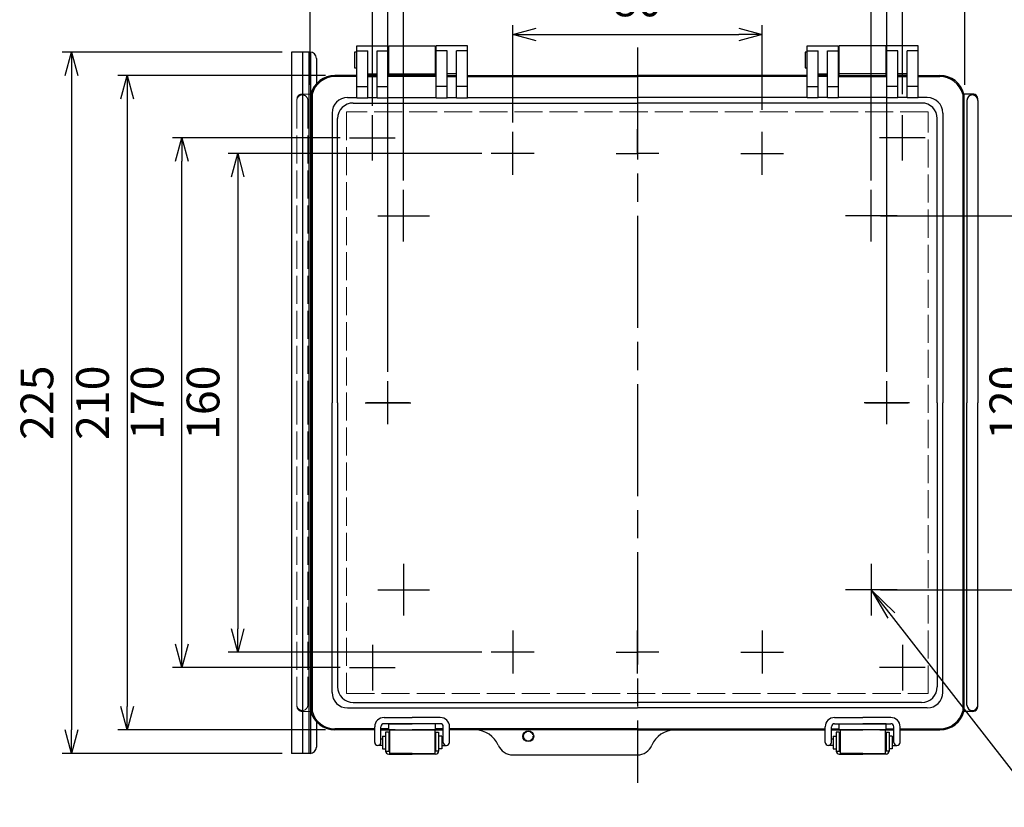
# Model space of a CAD drawing. Units: millimetres. Extents: x 0 to 2502, y 0 to 840.
# Drawn here: x 239 to 555, y 240 to 493 of the extents above; entities that cross this region are included whole.
import ezdxf

# ---------------------------------------------------------------- set-up
doc = ezdxf.new("R2010")
doc.units = ezdxf.units.MM
doc.header["$LTSCALE"] = 3
for name, pattern in [('AM_ISO02W050x2', [3.75, 3, -0.75]), ('AM_ISO08W050', [18, 12, -1.5, 3, -1.5]), ('AM_ISO08W050x2', [9, 6, -0.75, 1.5, -0.75])]:
    doc.linetypes.add(name, pattern=pattern)
for name, color, linetype, lineweight in [('AM_5', 3, 'Continuous', 25), ('AM_7', 4, 'AM_ISO08W050', 25), ('ﾄｯﾌﾟｶﾊﾞｰ', 7, 'Continuous', 25), ('ﾄｯﾌﾟｶﾊﾞｰ0', 7, 'AM_ISO02W050x2', 13), ('ﾎﾞﾃﾞｨｰ', 2, 'Continuous', 25), ('ﾎﾞﾃﾞｨｰ0', 2, 'AM_ISO02W050x2', 13), ('ﾗｯﾁ', 3, 'Continuous', 25), ('ﾗｯﾁ金具', 6, 'Continuous', 25), ('ﾙｰﾌ', 7, 'Continuous', 25)]:
    doc.layers.add(name, color=color, linetype=linetype, lineweight=lineweight)
doc.styles.add('ACISOTS', font='isocp.shx', dxfattribs={"height": 1, "bigfont": 'extfont.shx'})
doc.styles.get("Standard").update_dxf_attribs({"font": 'ISOCP.SHX', "bigfont": 'EXTFONT.SHX'})
doc.dimstyles.new('AM_ISO$0', dxfattribs={"dimscale": 3, "dimtxt": 3.5, "dimasz": 2.5, "dimexe": 1, "dimexo": 1, "dimgap": 1.5, "dimtad": 1, "dimdec": 1, "dimdsep": 46, "dimtxsty": 'STANDARD', "dimblk": 'OPEN30', "dimcen": 0, "dimclrd": 3, "dimclre": 3, "dimclrt": 2, "dimadec": 0, "dimazin": 2, "dimtp": 0.1, "dimtm": 0.1, "dimtfac": 0.71, "dimtmove": 0, "dimatfit": 3, "dimldrblk": 'OPEN30', "dimfxl": 1, "dimlwd": -1, "dimlwe": -1, "dimarcsym": 0})

# ---------------------------------------------------------------- blocks, each defined once
blk = doc.blocks.new('_Open30')
at = {"color": 0, "linetype": 'ByBlock', "lineweight": -2}
for p, q in [((-1, 0.268), (0, 0)), ((0, 0), (-1, -0.268)), ((0, 0), (-1, 0))]:
    blk.add_line(p, q, dxfattribs=at)
blk = doc.blocks.new('*D93')
at = {"layer": 'AM_5', "color": 3}
for p, q in [((397.12, 459.74), (397.12, 491)), ((477.12, 463.85), (477.12, 491)), ((404.62, 488), (469.62, 488))]:
    blk.add_line(p, q, dxfattribs=at)
at = {"layer": 'Defpoints', "color": 0}
for p in [(477.12, 488), (477.12, 460.85), (397.12, 456.74)]:
    blk.add_point(p, dxfattribs=at)
at = {"layer": 'AM_5', "color": 3, "xscale": 7.5, "yscale": 7.5, "zscale": 7.5, "rotation": 180}
blk.add_blockref('_Open30', (397.12, 488), dxfattribs=at)
at = {"layer": 'AM_5', "color": 3, "xscale": 7.5, "yscale": 7.5, "zscale": 7.5}
blk.add_blockref('_Open30', (477.12, 488), dxfattribs=at)
at = {"layer": 'AM_5', "color": 2, "insert": (437.12, 497.75), "char_height": 10.5, "attachment_point": 5}
blk.add_mtext('80', dxfattribs=at)
blk = doc.blocks.new('*D94')
at = {"layer": 'AM_5', "color": 3}
for p, q in [((362.12, 441.15), (362.12, 506.96)), ((512.12, 441.15), (512.12, 506.96)), ((369.62, 503.96), (504.62, 503.96))]:
    blk.add_line(p, q, dxfattribs=at)
at = {"layer": 'Defpoints', "color": 0}
for p in [(512.12, 503.96), (362.12, 438.15), (512.12, 438.15)]:
    blk.add_point(p, dxfattribs=at)
at = {"layer": 'AM_5', "color": 3, "xscale": 7.5, "yscale": 7.5, "zscale": 7.5, "rotation": 180}
blk.add_blockref('_Open30', (362.12, 503.96), dxfattribs=at)
at = {"layer": 'AM_5', "color": 3, "xscale": 7.5, "yscale": 7.5, "zscale": 7.5}
blk.add_blockref('_Open30', (512.12, 503.96), dxfattribs=at)
at = {"layer": 'AM_5', "color": 2, "insert": (437.12, 513.71), "char_height": 10.5, "attachment_point": 5}
blk.add_mtext('150', dxfattribs=at)
blk = doc.blocks.new('*D95')
at = {"layer": 'AM_5', "color": 3}
for p, q in [((352.12, 465.18), (352.12, 539.05)), ((522.12, 468.85), (522.12, 539.05)), ((359.62, 536.05), (514.62, 536.05))]:
    blk.add_line(p, q, dxfattribs=at)
at = {"layer": 'Defpoints', "color": 0}
for p in [(522.12, 536.05), (522.12, 465.85), (352.12, 462.18)]:
    blk.add_point(p, dxfattribs=at)
at = {"layer": 'AM_5', "color": 3, "xscale": 7.5, "yscale": 7.5, "zscale": 7.5, "rotation": 180}
blk.add_blockref('_Open30', (352.12, 536.05), dxfattribs=at)
at = {"layer": 'AM_5', "color": 3, "xscale": 7.5, "yscale": 7.5, "zscale": 7.5}
blk.add_blockref('_Open30', (522.12, 536.05), dxfattribs=at)
at = {"layer": 'AM_5', "color": 2, "insert": (437.12, 545.8), "char_height": 10.5, "attachment_point": 5}
blk.add_mtext('170', dxfattribs=at)
blk = doc.blocks.new('*D96')
at = {"layer": 'AM_5', "color": 3}
for p, q in [((357.12, 379.74), (357.12, 522.91)), ((517.12, 379.74), (517.12, 522.91)), ((364.62, 519.91), (509.62, 519.91))]:
    blk.add_line(p, q, dxfattribs=at)
at = {"layer": 'Defpoints', "color": 0}
for p in [(517.12, 519.91), (357.12, 376.74), (517.12, 376.74)]:
    blk.add_point(p, dxfattribs=at)
at = {"layer": 'AM_5', "color": 3, "xscale": 7.5, "yscale": 7.5, "zscale": 7.5, "rotation": 180}
blk.add_blockref('_Open30', (357.12, 519.91), dxfattribs=at)
at = {"layer": 'AM_5', "color": 3, "xscale": 7.5, "yscale": 7.5, "zscale": 7.5}
blk.add_blockref('_Open30', (517.12, 519.91), dxfattribs=at)
at = {"layer": 'AM_5', "color": 2, "insert": (437.12, 529.66), "char_height": 10.5, "attachment_point": 5}
blk.add_mtext('160', dxfattribs=at)
blk = doc.blocks.new('*D97')
at = {"layer": 'AM_5', "color": 3}
for p, q in [((332.12, 471.92), (332.12, 556.37)), ((542.12, 471.92), (542.12, 556.37)), ((339.62, 553.37), (534.62, 553.37))]:
    blk.add_line(p, q, dxfattribs=at)
at = {"layer": 'Defpoints', "color": 0}
for p in [(542.12, 553.37), (332.12, 468.92), (542.12, 468.92)]:
    blk.add_point(p, dxfattribs=at)
at = {"layer": 'AM_5', "color": 3, "xscale": 7.5, "yscale": 7.5, "zscale": 7.5, "rotation": 180}
blk.add_blockref('_Open30', (332.12, 553.37), dxfattribs=at)
at = {"layer": 'AM_5', "color": 3, "xscale": 7.5, "yscale": 7.5, "zscale": 7.5}
blk.add_blockref('_Open30', (542.12, 553.37), dxfattribs=at)
at = {"layer": 'AM_5', "color": 2, "insert": (437.12, 563.12), "char_height": 10.5, "attachment_point": 5}
blk.add_mtext('210', dxfattribs=at)
blk = doc.blocks.new('*D98')
at = {"layer": 'AM_5', "color": 3}
for p, q in [((387.26, 449.87), (305.91, 449.87)), ((308.91, 442.37), (308.91, 297.37)), ((387.26, 289.87), (305.91, 289.87))]:
    blk.add_line(p, q, dxfattribs=at)
at = {"layer": 'Defpoints', "color": 0}
for p in [(390.26, 449.87), (308.91, 289.87), (390.26, 289.87)]:
    blk.add_point(p, dxfattribs=at)
at = {"layer": 'AM_5', "color": 3, "xscale": 7.5, "yscale": 7.5, "zscale": 7.5}
for p, rotation in [((308.91, 449.87), 90), ((308.91, 289.87), 270)]:
    blk.add_blockref('_Open30', p, dxfattribs=dict(at, rotation=rotation))
at = {"layer": 'AM_5', "color": 2, "insert": (299.16, 369.87), "char_height": 10.5, "attachment_point": 5, "rotation": 90}
blk.add_mtext('160', dxfattribs=at)
blk = doc.blocks.new('*D99')
at = {"layer": 'AM_5', "color": 3}
for p, q in [((341.82, 454.88), (288, 454.88)), ((291, 292.37), (291, 447.38)), ((341.82, 284.87), (288, 284.87))]:
    blk.add_line(p, q, dxfattribs=at)
at = {"layer": 'Defpoints', "color": 0}
for p in [(291, 454.88), (344.82, 454.88), (344.82, 284.87)]:
    blk.add_point(p, dxfattribs=at)
at = {"layer": 'AM_5', "color": 3, "xscale": 7.5, "yscale": 7.5, "zscale": 7.5}
for p, rotation in [((291, 454.88), 90), ((291, 284.87), 270)]:
    blk.add_blockref('_Open30', p, dxfattribs=dict(at, rotation=rotation))
at = {"layer": 'AM_5', "color": 2, "insert": (281.25, 369.87), "char_height": 10.5, "attachment_point": 5, "rotation": 90}
blk.add_mtext('170', dxfattribs=at)
blk = doc.blocks.new('*D100')
at = {"layer": 'AM_5', "color": 3}
for p, q in [((337.12, 474.87), (270.48, 474.87)), ((273.48, 467.37), (273.48, 272.37)), ((337.12, 264.87), (270.48, 264.87))]:
    blk.add_line(p, q, dxfattribs=at)
at = {"layer": 'Defpoints', "color": 0}
for p in [(340.12, 474.87), (273.48, 264.87), (340.12, 264.87)]:
    blk.add_point(p, dxfattribs=at)
at = {"layer": 'AM_5', "color": 3, "xscale": 7.5, "yscale": 7.5, "zscale": 7.5}
for p, rotation in [((273.48, 474.87), 90), ((273.48, 264.87), 270)]:
    blk.add_blockref('_Open30', p, dxfattribs=dict(at, rotation=rotation))
at = {"layer": 'AM_5', "color": 2, "insert": (263.73, 369.87), "char_height": 10.5, "attachment_point": 5, "rotation": 90}
blk.add_mtext('210', dxfattribs=at)
blk = doc.blocks.new('*D111')
at = {"layer": 'AM_5', "color": 3}
for p, q in [((323.19, 482.37), (252.64, 482.37)), ((255.64, 474.87), (255.64, 264.87)), ((323.19, 257.37), (252.64, 257.37))]:
    blk.add_line(p, q, dxfattribs=at)
at = {"layer": 'Defpoints', "color": 0}
for p in [(326.19, 482.37), (255.64, 257.37), (326.19, 257.37)]:
    blk.add_point(p, dxfattribs=at)
at = {"layer": 'AM_5', "color": 3, "xscale": 7.5, "yscale": 7.5, "zscale": 7.5}
for p, rotation in [((255.64, 482.37), 90), ((255.64, 257.37), 270)]:
    blk.add_blockref('_Open30', p, dxfattribs=dict(at, rotation=rotation))
at = {"layer": 'AM_5', "color": 2, "insert": (245.88, 369.87), "char_height": 10.5, "attachment_point": 5, "rotation": 90}
blk.add_mtext('225', dxfattribs=at)
blk = doc.blocks.new('*D92')
at = {"layer": 'AM_5', "color": 3}
for p, q in [((515.12, 429.87), (569.41, 429.87)), ((566.41, 422.37), (566.41, 317.37)), ((515.12, 309.87), (569.41, 309.87))]:
    blk.add_line(p, q, dxfattribs=at)
at = {"layer": 'Defpoints', "color": 0}
for p in [(512.12, 429.87), (512.12, 309.87), (566.41, 309.87)]:
    blk.add_point(p, dxfattribs=at)
at = {"layer": 'AM_5', "color": 3, "xscale": 7.5, "yscale": 7.5, "zscale": 7.5}
for p, rotation in [((566.41, 429.87), 90), ((566.41, 309.87), 270)]:
    blk.add_blockref('_Open30', p, dxfattribs=dict(at, rotation=rotation))
at = {"layer": 'AM_5', "color": 2, "insert": (556.66, 369.87), "char_height": 10.5, "attachment_point": 5, "rotation": 90}
blk.add_mtext('120', dxfattribs=at)
blk = doc.blocks.new('*S122')
at = {"layer": 'AM_5', "color": 3, "linetype": 'Continuous'}
for p, q in [((518.57, 301.59), (512.12, 309.87)), ((519.66, 302.44), (512.12, 309.87)), ((512.12, 309.87), (517.48, 300.74))]:
    blk.add_line(p, q, dxfattribs=at)
at = {"layer": 'AM_5', "color": 3}
for p, q in [((566.48, 240.06), (518.57, 301.59)), ((648.26, 240.06), (566.48, 240.06))]:
    blk.add_line(p, q, dxfattribs=at)
at = {"layer": 'AM_5', "color": 2, "insert": (570.03, 241.67), "char_height": 10.5, "attachment_point": 7, "style": 'ACISOTS'}
blk.add_mtext('\\H10.5;4-M4ｲﾝｻｰﾄﾅｯﾄ', dxfattribs=at)

msp = doc.modelspace()

# ---------------------------------------------------------------- linework, layer by layer
at = {"layer": 'AM_7'}
for p, q in [((437.12, 483.87), (437.12, 247.87)), ((352.12, 447.58), (352.12, 462.18)), ((522.12, 447.58), (522.12, 462.18)), ((344.82, 454.88), (359.42, 454.88)), ((397.12, 443.01), (397.12, 456.74)), ((477.12, 443.01), (477.12, 456.74)), ((529.42, 454.88), (514.82, 454.88)), ((403.99, 449.87), (390.26, 449.87)), ((470.26, 449.87), (483.99, 449.87)), ((362.12, 421.6), (362.12, 438.15)), ((512.12, 421.6), (512.12, 438.15)), ((353.85, 429.87), (370.39, 429.87)), ((520.39, 429.87), (503.85, 429.87)), ((357.12, 363.01), (357.12, 376.74)), ((517.12, 363.01), (517.12, 376.74)), ((363.99, 369.87), (350.26, 369.87)), ((510.26, 369.87), (523.99, 369.87)), ((362.12, 318.15), (362.12, 301.6)), ((512.12, 318.15), (512.12, 301.6)), ((353.85, 309.87), (370.39, 309.87)), ((520.39, 309.87), (503.85, 309.87)), ((397.12, 296.74), (397.12, 283.01)), ((477.12, 296.74), (477.12, 283.01)), ((352.12, 292.17), (352.12, 277.57)), ((522.12, 292.17), (522.12, 277.57)), ((403.99, 289.87), (390.26, 289.87)), ((470.26, 289.87), (483.99, 289.87)), ((344.82, 284.87), (359.42, 284.87)), ((529.42, 284.87), (514.82, 284.87))]:
    msp.add_line(p, q, dxfattribs=at)
at = {"layer": 'AM_7', "linetype": 'AM_ISO08W050x2'}
msp.add_line((437.12, 449.87), (437.12, 457.68), dxfattribs=at)
msp.add_line((437.12, 449.87), (437.12, 457.68), dxfattribs=at)
at = {"layer": 'AM_7', "linetype": 'Continuous'}
for p, q in [((430.26, 449.87), (437.12, 449.87)), ((443.99, 449.87), (437.12, 449.87)), ((349.82, 369.87), (364.42, 369.87)), ((524.42, 369.87), (509.82, 369.87)), ((437.12, 283.01), (437.12, 296.74)), ((437.12, 283.01), (437.12, 296.74)), ((430.26, 289.87), (437.12, 289.87)), ((443.99, 289.87), (437.12, 289.87))]:
    msp.add_line(p, q, dxfattribs=at)
at = {"layer": 'ﾄｯﾌﾟｶﾊﾞｰ'}
for p, q in [((347.12, 484.37), (357.12, 484.37)), ((347.12, 467.67), (347.12, 484.37)), ((357.12, 467.67), (357.12, 484.37)), ((382.62, 484.37), (372.62, 484.37)), ((372.62, 467.67), (372.62, 484.37)), ((382.62, 467.67), (382.62, 484.37)), ((491.62, 484.37), (501.62, 484.37)), ((491.62, 467.67), (491.62, 484.37)), ((501.62, 467.67), (501.62, 484.37)), ((527.12, 484.37), (517.12, 484.37)), ((517.12, 467.67), (517.12, 484.37)), ((527.12, 467.67), (527.12, 484.37)), ((347.12, 482.77), (350.62, 482.77)), ((350.62, 467.67), (350.62, 482.77)), ((353.62, 467.67), (353.62, 482.77)), ((353.62, 482.77), (357.12, 482.77)), ((376.12, 482.77), (372.62, 482.77)), ((376.12, 467.67), (376.12, 482.77)), ((379.12, 467.67), (379.12, 482.77)), ((382.62, 482.77), (379.12, 482.77)), ((491.62, 482.77), (495.12, 482.77)), ((495.12, 467.67), (495.12, 482.77)), ((498.12, 467.67), (498.12, 482.77)), ((498.12, 482.77), (501.62, 482.77)), ((520.62, 482.77), (517.12, 482.77)), ((520.62, 467.67), (520.62, 482.77)), ((523.62, 467.67), (523.62, 482.77)), ((527.12, 482.77), (523.62, 482.77)), ((347.12, 474.87), (340.12, 474.87)), ((347.12, 474.51), (340.12, 474.51)), ((350.62, 475.37), (353.62, 475.37)), ((350.62, 474.87), (353.62, 474.87)), ((353.62, 474.87), (350.62, 474.87)), ((353.62, 474.51), (350.62, 474.51)), ((350.62, 474.5), (353.62, 474.5)), ((372.37, 474.87), (357.12, 474.87)), ((372.37, 474.51), (357.12, 474.51)), ((379.12, 475.37), (376.12, 475.37)), ((376.12, 474.87), (379.12, 474.87)), ((376.12, 474.51), (379.12, 474.51)), ((376.12, 474.5), (379.12, 474.5)), ((382.62, 474.87), (437.12, 474.87)), ((382.62, 474.51), (437.12, 474.51)), ((491.62, 474.87), (437.12, 474.87)), ((491.62, 474.51), (437.12, 474.51)), ((495.12, 475.37), (498.12, 475.37)), ((498.12, 474.87), (495.12, 474.87)), ((498.12, 474.51), (495.12, 474.51)), ((498.12, 474.5), (495.12, 474.5)), ((501.87, 474.87), (517.12, 474.87)), ((501.87, 474.51), (517.12, 474.51)), ((523.62, 475.37), (520.62, 475.37)), ((523.62, 474.87), (520.62, 474.87)), ((520.62, 474.87), (523.62, 474.87)), ((520.62, 474.51), (523.62, 474.51)), ((523.62, 474.5), (520.62, 474.5)), ((527.12, 474.87), (534.12, 474.87)), ((527.12, 474.51), (534.12, 474.51)), ((347.12, 471.38), (350.62, 471.38)), ((353.62, 471.38), (357.12, 471.38)), ((376.12, 471.38), (372.62, 471.38)), ((382.62, 471.38), (379.12, 471.38)), ((491.62, 471.38), (495.12, 471.38)), ((498.12, 471.38), (501.62, 471.38)), ((520.62, 471.38), (517.12, 471.38)), ((527.12, 471.38), (523.62, 471.38)), ((332.39, 468.92), (332.39, 270.82)), ((332.76, 468.87), (332.76, 270.88)), ((344.18, 467.82), (347.12, 467.82)), ((344.18, 467.82), (347.12, 467.82)), ((347.12, 467.67), (350.62, 467.67)), ((350.62, 467.82), (353.62, 467.82)), ((350.62, 467.82), (353.62, 467.82)), ((353.62, 467.67), (357.12, 467.67)), ((357.12, 467.82), (372.62, 467.82)), ((357.12, 467.82), (357.37, 467.82)), ((372.62, 467.67), (376.12, 467.67)), ((376.12, 467.82), (379.12, 467.82)), ((379.12, 467.67), (382.62, 467.67)), ((382.62, 467.82), (437.12, 467.82)), ((491.62, 467.82), (437.12, 467.82)), ((495.12, 467.67), (491.62, 467.67)), ((498.12, 467.82), (495.12, 467.82)), ((501.62, 467.67), (498.12, 467.67)), ((517.12, 467.82), (501.62, 467.82)), ((517.12, 467.82), (516.87, 467.82)), ((520.62, 467.67), (517.12, 467.67)), ((523.62, 467.82), (520.62, 467.82)), ((523.62, 467.82), (520.62, 467.82)), ((527.12, 467.67), (523.62, 467.67)), ((530.07, 467.82), (527.12, 467.82)), ((530.07, 467.82), (527.12, 467.82)), ((541.49, 468.87), (541.49, 270.88)), ((541.85, 468.92), (541.85, 270.82)), ((345.95, 466.04), (437.12, 466.04)), ((528.29, 466.04), (437.12, 466.04)), ((339.18, 462.82), (339.18, 369.87)), ((535.07, 462.82), (535.07, 369.87)), ((340.95, 369.87), (340.95, 461.04)), ((533.29, 369.87), (533.29, 461.04)), ((339.18, 276.93), (339.18, 369.87)), ((340.95, 369.87), (340.95, 278.71)), ((533.29, 369.87), (533.29, 278.71)), ((535.07, 276.93), (535.07, 369.87)), ((344.18, 271.93), (359.37, 271.93)), ((345.95, 273.71), (437.12, 273.71)), ((356.37, 271.93), (373.37, 271.93)), ((370.37, 271.93), (437.12, 271.93)), ((528.29, 273.71), (437.12, 273.71)), ((503.87, 271.93), (437.12, 271.93)), ((517.87, 271.93), (500.87, 271.93)), ((530.07, 271.93), (514.87, 271.93)), ((357.37, 266.88), (364.87, 266.88)), ((357.37, 264.88), (357.37, 266.88)), ((372.37, 266.88), (364.87, 266.88)), ((372.37, 264.88), (372.37, 266.88)), ((501.87, 264.88), (501.87, 266.88)), ((501.87, 266.88), (509.37, 266.88)), ((516.87, 266.88), (509.37, 266.88)), ((516.87, 264.88), (516.87, 266.88)), ((352.87, 265.24), (340.12, 265.24)), ((352.87, 264.87), (340.12, 264.87)), ((357.37, 265.24), (354.87, 265.24)), ((354.87, 264.88), (364.87, 264.88)), ((359.37, 264.87), (354.87, 264.87)), ((354.87, 264.87), (374.87, 264.87)), ((354.87, 264.87), (374.87, 264.87)), ((374.87, 264.88), (364.87, 264.88)), ((374.87, 264.87), (370.37, 264.87)), ((374.87, 265.24), (372.37, 265.24)), ((437.12, 265.24), (376.87, 265.24)), ((437.12, 264.87), (376.87, 264.87)), ((437.12, 265.24), (497.37, 265.24)), ((437.12, 264.87), (497.37, 264.87)), ((499.37, 265.24), (501.87, 265.24)), ((499.37, 264.88), (509.37, 264.88)), ((499.37, 264.87), (503.87, 264.87)), ((519.37, 264.87), (499.37, 264.87)), ((519.37, 264.87), (499.37, 264.87)), ((519.37, 264.88), (509.37, 264.88)), ((514.87, 264.87), (519.37, 264.87)), ((516.87, 265.24), (519.37, 265.24)), ((521.37, 265.24), (534.12, 265.24)), ((521.37, 264.87), (534.12, 264.87)), ((397.12, 256.87), (437.12, 256.87))]:
    msp.add_line(p, q, dxfattribs=at)
msp.add_circle((402.12, 262.87), 1.75, dxfattribs=at)
for centre, radius, start, end in [((340.12, 466.87), 8, 90, 165.1523), ((340.12, 466.87), 7.63, 90, 164.8205), ((534.12, 466.87), 8, 14.8477, 90), ((534.12, 466.87), 7.63, 15.1795, 90), ((344.18, 462.82), 5, 90, 180), ((530.07, 462.82), 5, 0, 90), ((345.95, 461.04), 5, 90, 180), ((528.29, 461.04), 5, 0, 90), ((345.95, 278.71), 5, 180, 270), ((528.29, 278.71), 5, 270, 0), ((344.18, 276.93), 5, 180, 270), ((530.07, 276.93), 5, 270, 0), ((340.12, 272.87), 8, 194.8477, 270), ((340.12, 272.87), 7.63, 195.1795, 270), ((534.12, 272.87), 7.63, 270, 344.8205), ((534.12, 272.87), 8, 270, 345.1523), ((385.12, 256.87), 8, 22.6199, 90), ((449.12, 256.87), 8, 90, 157.3801), ((397.12, 261.87), 5, 202.6199, 270), ((437.12, 261.87), 5, 270, 337.3801)]:
    msp.add_arc(centre, radius, start, end, dxfattribs=at)
at = {"layer": 'ﾄｯﾌﾟｶﾊﾞｰ0'}
for p, q in [((343.82, 463.17), (343.82, 276.58)), ((530.42, 463.17), (343.82, 463.17)), ((530.42, 276.58), (530.42, 463.17)), ((343.82, 276.58), (530.42, 276.58))]:
    msp.add_line(p, q, dxfattribs=at)
at = {"layer": 'ﾎﾞﾃﾞｨｰ'}
for p, q in [((357.37, 484.37), (372.37, 484.37)), ((357.37, 474.87), (357.37, 484.37)), ((372.37, 474.87), (372.37, 484.37)), ((516.87, 484.37), (501.87, 484.37)), ((501.87, 474.87), (501.87, 484.37)), ((516.87, 474.87), (516.87, 484.37)), ((346.42, 482.37), (346.42, 477.37)), ((347.12, 482.37), (346.42, 482.37)), ((357.37, 481.41), (357.12, 481.41)), ((372.62, 481.41), (372.37, 481.41)), ((490.92, 482.37), (490.92, 477.37)), ((491.62, 482.37), (490.92, 482.37)), ((501.62, 481.41), (501.87, 481.41)), ((516.87, 481.41), (517.12, 481.41)), ((346.42, 477.37), (347.12, 477.37)), ((357.37, 478.33), (357.12, 478.33)), ((372.62, 478.33), (372.37, 478.33)), ((490.92, 477.37), (491.62, 477.37)), ((501.62, 478.33), (501.87, 478.33)), ((516.87, 478.33), (517.12, 478.33)), ((357.37, 475.37), (372.37, 475.37)), ((516.87, 475.37), (501.87, 475.37)), ((332.29, 468.92), (332.39, 468.92)), ((541.95, 468.92), (541.85, 468.92)), ((544.57, 468.92), (541.95, 468.92)), ((542.82, 466.87), (542.82, 369.87)), ((546.32, 466.87), (546.32, 369.87)), ((542.82, 272.87), (542.82, 369.87)), ((546.32, 272.87), (546.32, 369.87)), ((332.29, 270.82), (332.39, 270.82)), ((541.95, 270.82), (541.85, 270.82)), ((544.57, 270.82), (541.95, 270.82))]:
    msp.add_line(p, q, dxfattribs=at)
for centre, radius, start, end in [((544.57, 466.87), 1.75, 0, 180), ((544.57, 466.87), 2.05, 65.1884, 90), ((544.8, 467.37), 1.5, 4.4049, 65.1884), ((538.32, 466.87), 8, 0, 4.4049), ((544.57, 272.87), 1.75, 180, 0), ((544.8, 272.38), 1.5, 294.8116, 355.5951), ((538.32, 272.87), 8, 355.5951, 0), ((544.57, 272.87), 2.05, 270, 294.8116)]:
    msp.add_arc(centre, radius, start, end, dxfattribs=at)
at = {"layer": 'ﾎﾞﾃﾞｨｰ0'}
for p, q in [((329.67, 468.92), (332.29, 468.92)), ((327.92, 466.87), (327.92, 369.87)), ((331.42, 466.87), (331.42, 369.87)), ((327.92, 272.87), (327.92, 369.87)), ((331.42, 272.87), (331.42, 369.87)), ((329.67, 270.82), (332.29, 270.82))]:
    msp.add_line(p, q, dxfattribs=at)
msp.add_circle((402.12, 262.87), 1.5, dxfattribs=at)
for centre, radius, start, end in [((329.67, 466.87), 1.75, 0, 180), ((335.92, 466.87), 8, 175.5951, 180), ((329.44, 467.37), 1.5, 114.8116, 175.5951), ((329.67, 466.87), 2.05, 90, 114.8116), ((335.92, 272.87), 8, 180, 184.4049), ((329.67, 272.87), 1.75, 180, 0), ((329.44, 272.38), 1.5, 184.4049, 245.1884), ((329.67, 272.87), 2.05, 245.1884, 270)]:
    msp.add_arc(centre, radius, start, end, dxfattribs=at)
at = {"layer": 'ﾗｯﾁ'}
for p, q in [((364.87, 257.37), (357.62, 257.37)), ((364.87, 257.37), (372.12, 257.37)), ((509.37, 257.37), (502.12, 257.37)), ((509.37, 257.37), (516.62, 257.37))]:
    msp.add_line(p, q, dxfattribs=at)
for points in [[(357.62, 264.87), (357.62, 257.37)], [(372.12, 264.87), (372.12, 257.37)], [(502.12, 264.87), (502.12, 257.37)], [(516.62, 264.87), (516.62, 257.37)]]:
    msp.add_lwpolyline(points, dxfattribs=at)
at = {"layer": 'ﾗｯﾁ金具'}
for p, q in [((355.87, 268.88), (364.87, 268.88)), ((373.87, 268.88), (364.87, 268.88)), ((500.37, 268.88), (509.37, 268.88)), ((518.37, 268.88), (509.37, 268.88)), ((352.87, 260.87), (352.87, 265.88)), ((354.87, 260.87), (354.87, 265.88)), ((357.37, 266.88), (355.87, 266.88)), ((373.87, 266.88), (357.37, 266.88)), ((374.87, 260.87), (374.87, 265.88)), ((376.87, 260.87), (376.87, 265.88)), ((497.37, 260.87), (497.37, 265.88)), ((499.37, 260.87), (499.37, 265.88)), ((500.37, 266.88), (516.87, 266.88)), ((516.87, 266.88), (518.37, 266.88)), ((519.37, 260.87), (519.37, 265.88)), ((521.37, 260.87), (521.37, 265.88)), ((355.37, 262.87), (355.37, 258.87)), ((355.37, 262.87), (356.37, 262.87)), ((356.37, 264.12), (356.37, 258.12)), ((357.37, 264.12), (356.37, 264.12)), ((357.37, 264.12), (357.37, 258.12)), ((372.37, 264.12), (373.37, 264.12)), ((372.37, 264.12), (372.37, 258.12)), ((373.37, 264.12), (373.37, 258.12)), ((374.37, 262.87), (373.37, 262.87)), ((374.37, 262.87), (374.37, 258.87)), ((499.87, 262.87), (500.87, 262.87)), ((499.87, 262.87), (499.87, 258.87)), ((501.87, 264.12), (500.87, 264.12)), ((500.87, 264.12), (500.87, 258.12)), ((501.87, 264.12), (501.87, 258.12)), ((516.87, 264.12), (516.87, 258.12)), ((516.87, 264.12), (517.87, 264.12)), ((517.87, 264.12), (517.87, 258.12)), ((518.87, 262.87), (517.87, 262.87)), ((518.87, 262.87), (518.87, 258.87)), ((355.37, 259.87), (353.87, 259.87)), ((355.37, 261.87), (354.87, 261.87)), ((374.37, 261.87), (374.87, 261.87)), ((374.37, 259.87), (375.87, 259.87)), ((499.87, 259.87), (498.37, 259.87)), ((499.87, 261.87), (499.37, 261.87)), ((518.87, 261.87), (519.37, 261.87)), ((518.87, 259.87), (520.37, 259.87)), ((355.37, 258.87), (356.37, 258.87)), ((356.37, 258.12), (357.62, 258.12)), ((357.37, 257.12), (364.87, 257.12)), ((372.37, 257.12), (364.87, 257.12)), ((373.37, 258.12), (372.12, 258.12)), ((374.37, 258.87), (373.37, 258.87)), ((499.87, 258.87), (500.87, 258.87)), ((500.87, 258.12), (502.12, 258.12)), ((501.87, 257.12), (509.37, 257.12)), ((516.87, 257.12), (509.37, 257.12)), ((517.87, 258.12), (516.62, 258.12)), ((518.87, 258.87), (517.87, 258.87))]:
    msp.add_line(p, q, dxfattribs=at)
for centre, radius, start, end in [((355.87, 265.88), 3, 90, 180), ((373.87, 265.88), 3, 0, 90), ((500.37, 265.88), 3, 90, 180), ((518.37, 265.88), 3, 0, 90), ((355.87, 265.88), 1, 90, 180), ((373.87, 265.88), 1, 0, 90), ((500.37, 265.88), 1, 90, 180), ((518.37, 265.88), 1, 0, 90), ((353.87, 260.87), 1, 180, 270), ((353.87, 260.87), 1, 270, 0), ((375.87, 260.87), 1, 180, 270), ((375.87, 260.87), 1, 270, 0), ((498.37, 260.87), 1, 180, 270), ((498.37, 260.87), 1, 270, 0), ((520.37, 260.87), 1, 180, 270), ((520.37, 260.87), 1, 270, 0), ((357.37, 258.12), 1, 180, 270), ((372.37, 258.12), 1, 270, 0), ((501.87, 258.12), 1, 180, 270), ((516.87, 258.12), 1, 270, 0)]:
    msp.add_arc(centre, radius, start, end, dxfattribs=at)
at = {"layer": 'ﾙｰﾌ'}
for p, q in [((332.18, 482.37), (326.19, 482.37)), ((326.19, 482.37), (326.19, 257.37)), ((329.75, 482.37), (329.75, 257.37)), ((331.69, 482.37), (331.69, 257.37)), ((332.29, 482.37), (332.29, 257.38)), ((334.18, 480.37), (334.18, 472.24)), ((334.18, 267.51), (334.18, 259.37)), ((332.18, 257.37), (326.19, 257.37))]:
    msp.add_line(p, q, dxfattribs=at)
for centre, start, end in [((332.18, 480.37), 0, 90), ((332.18, 259.37), 270, 0)]:
    msp.add_arc(centre, 2, start, end, dxfattribs=at)

# ---------------------------------------------------------------- block references
at = {"layer": 'AM_5'}
msp.add_blockref('*S122', (0, 0), dxfattribs=at)

# ---------------------------------------------------------------- dimensions: what is measured, and where the dimension line sits
for base, p1, p2, picture, middle in [((542.12, 553.37), (332.12, 468.92), (542.12, 468.92), '*D97', (437.12, 553.37)), ((522.12, 536.05), (352.12, 462.18), (522.12, 465.85), '*D95', (437.12, 536.05)), ((517.12, 519.91), (357.12, 376.74), (517.12, 376.74), '*D96', (437.12, 519.91)), ((512.12, 503.96), (362.12, 438.15), (512.12, 438.15), '*D94', (437.12, 503.96)), ((477.12, 488), (397.12, 456.74), (477.12, 460.85), '*D93', (437.12, 488))]:
    dim = msp.add_linear_dim(base=base, p1=p1, p2=p2, dimstyle='AM_ISO$0', dxfattribs=at)
    dim.commit()
    dim.dimension.update_dxf_attribs({"geometry": picture, "text_midpoint": middle, "dimtype": 160})
for base, p1, p2, picture, middle in [((255.64, 257.37), (326.19, 482.37), (326.19, 257.37), '*D111', (255.64, 369.87)), ((273.48, 264.87), (340.12, 474.87), (340.12, 264.87), '*D100', (273.48, 369.87)), ((291, 454.88), (344.82, 284.87), (344.82, 454.88), '*D99', (291, 369.87)), ((308.91, 289.87), (390.26, 449.87), (390.26, 289.87), '*D98', (308.91, 369.87)), ((566.41, 309.87), (512.12, 429.87), (512.12, 309.87), '*D92', (566.41, 369.87))]:
    dim = msp.add_linear_dim(base=base, p1=p1, p2=p2, angle=90, dimstyle='AM_ISO$0', dxfattribs=at)
    dim.commit()
    dim.dimension.update_dxf_attribs({"geometry": picture, "text_midpoint": middle, "dimtype": 160})

doc.saveas('drawing.dxf')
